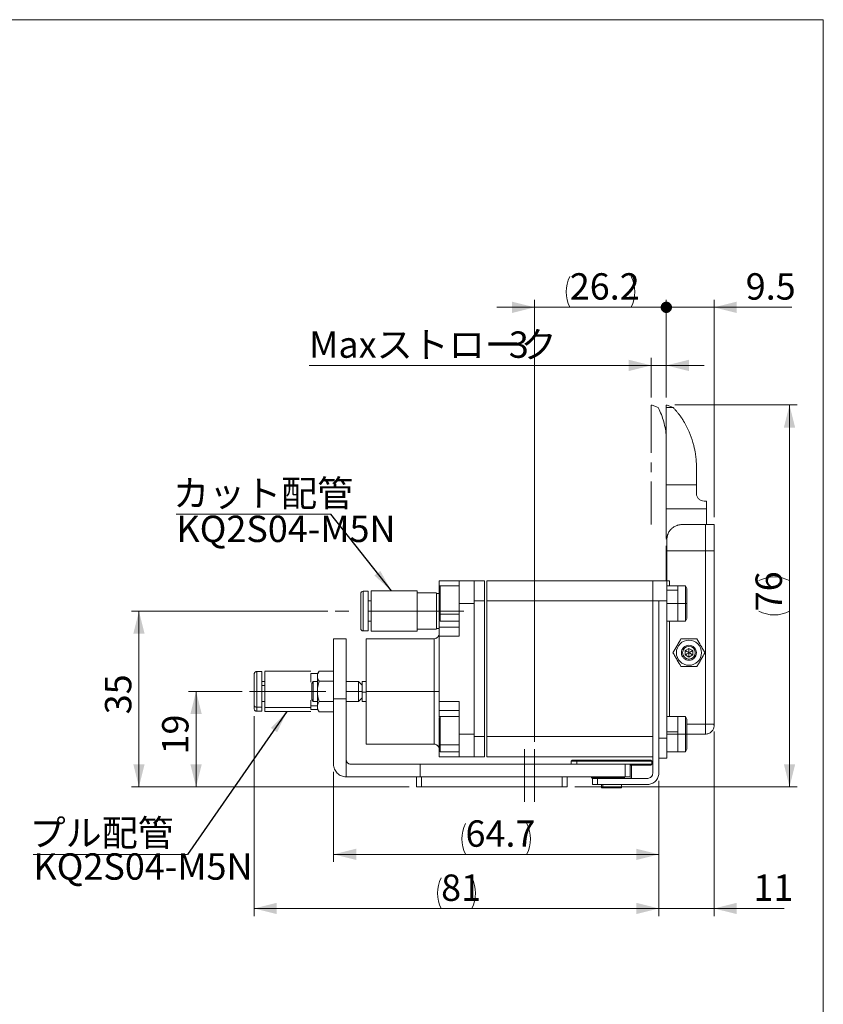
# Model space of a CAD drawing. Units: millimetres. Extents: x 20 to 197, y 10 to 285.
# Drawn here: x 90 to 197, y 154 to 285 of the extents above; entities that cross this region are included whole.
import ezdxf

# ---------------------------------------------------------------- set-up
doc = ezdxf.new("R2010")
doc.units = ezdxf.units.MM
doc.linetypes.add('CENTER', pattern=[10.16, 6.35, -1.27, 1.27, -1.27])
doc.linetypes.add('CENTERX2', pattern=[20.32, 12.7, -2.54, 2.54, -2.54])
doc.styles.add('SLDTEXTSTYLE0', font='TXT', dxfattribs={"width": 0.7, "bigfont": 'bigfont'})
doc.styles.get("Standard").update_dxf_attribs({"font": 'txt', "bigfont": 'bigfont'})
doc.dimstyles.new('SLDDIMSTYLE0', dxfattribs={"dimtxt": 3.5, "dimasz": 3, "dimexe": 0, "dimexo": 0.0625, "dimgap": 0.875, "dimtad": 3, "dimdec": 1, "dimlfac": 1.5, "dimrnd": 1e-09, "dimzin": 12, "dimdsep": 46, "dimtxsty": 'SLDTEXTSTYLE0', "dimsah": 1, "dimcen": 0.09, "dimadec": 0, "dimazin": 3, "dimtfac": 1, "dimtdec": 3, "dimtmove": 0, "dimatfit": 0, "dimfxl": 1, "dimfrac": 2, "dimtolj": 1, "dimtzin": 12, "dimarcsym": 0})
doc.dimstyles.new('SLDDIMSTYLE1', dxfattribs={"dimtxt": 3.5, "dimasz": 3, "dimexe": 0, "dimexo": 0.0625, "dimgap": 0.875, "dimtad": 3, "dimdec": 1, "dimlfac": 1.5, "dimrnd": 1e-09, "dimzin": 12, "dimdsep": 46, "dimtxsty": 'SLDTEXTSTYLE0', "dimsah": 1, "dimcen": 0.09, "dimadec": 0, "dimazin": 3, "dimtfac": 1, "dimtdec": 3, "dimtofl": 0, "dimtmove": 0, "dimatfit": 3, "dimfxl": 1, "dimfrac": 2, "dimtolj": 1, "dimtzin": 12, "dimarcsym": 0})
doc.dimstyles.new('SLDDIMSTYLE2', dxfattribs={"dimtxt": 3.5, "dimasz": 3, "dimexe": 0, "dimexo": 0.0625, "dimgap": 0.875, "dimtad": 3, "dimdec": 1, "dimlfac": 1.5, "dimrnd": 1e-09, "dimzin": 12, "dimdsep": 46, "dimtxsty": 'SLDTEXTSTYLE0', "dimblk2": 'DOT', "dimsah": 1, "dimcen": 0.09, "dimadec": 0, "dimazin": 3, "dimtfac": 1, "dimtdec": 3, "dimtmove": 0, "dimatfit": 0, "dimfxl": 1, "dimfrac": 2, "dimtolj": 1, "dimtzin": 12, "dimarcsym": 0})
doc.dimstyles.new('SLDDIMSTYLE3', dxfattribs={"dimtxt": 3.5, "dimasz": 1.5, "dimexe": 0, "dimexo": 0.0625, "dimgap": 0.875, "dimtad": 3, "dimdec": 1, "dimlfac": 1.5, "dimrnd": 1e-09, "dimzin": 12, "dimdsep": 46, "dimtxsty": 'SLDTEXTSTYLE0', "dimblk1": 'DOT', "dimsah": 1, "dimcen": 0.09, "dimadec": 0, "dimazin": 3, "dimtfac": 1, "dimtdec": 3, "dimtmove": 0, "dimatfit": 0, "dimldrblk": 'DOT', "dimfxl": 1, "dimfrac": 2, "dimtolj": 1, "dimtzin": 12, "dimarcsym": 0})
doc.dimstyles.new('SLDDIMSTYLE4', dxfattribs={"dimtxt": 3.5, "dimasz": 3, "dimexe": 0, "dimexo": 0.0625, "dimgap": 0.875, "dimtad": 3, "dimdec": 0, "dimlfac": 1.5, "dimrnd": 1e-09, "dimzin": 12, "dimdsep": 46, "dimtxsty": 'SLDTEXTSTYLE0', "dimsah": 1, "dimcen": 0.09, "dimadec": 0, "dimazin": 3, "dimtfac": 1, "dimtdec": 3, "dimtofl": 0, "dimtmove": 0, "dimatfit": 3, "dimfxl": 1, "dimfrac": 2, "dimtolj": 1, "dimtzin": 12, "dimarcsym": 0})
doc.dimstyles.new('SLDDIMSTYLE5', dxfattribs={"dimtxt": 0.18, "dimasz": 3, "dimexe": 0, "dimexo": 0.0625, "dimgap": 0, "dimtad": 0, "dimtih": 1, "dimtoh": 1, "dimdec": 0, "dimrnd": 1e-09, "dimzin": 0, "dimdsep": 46, "dimtxsty": 'Standard', "dimsah": 1, "dimcen": 0.09, "dimadec": 0, "dimazin": 0, "dimtfac": 3, "dimtdec": 0, "dimtofl": 0, "dimtmove": 0, "dimatfit": 3, "dimfxl": 1, "dimfrac": 2, "dimtolj": 1, "dimtzin": 0, "dimarcsym": 0})

# ---------------------------------------------------------------- blocks, each defined once
blk = doc.blocks.new('_D')
at = {"color": 7, "linetype": 'Continuous', "lineweight": 0}
for p, q in [((173.94, 239.13), (128.57, 239.13)), ((173.94, 234.88), (173.94, 240.13)), ((175.94, 239.13), (173.94, 239.13)), ((175.94, 234.88), (175.94, 240.13)), ((175.94, 239.13), (180.94, 239.13))]:
    blk.add_line(p, q, dxfattribs=at)
at = {"color": 7, "linetype": 'Continuous', "lineweight": 18}
for points in [[(173.94, 239.13), (170.94, 239.88), (170.94, 238.38)], [(175.94, 239.13), (178.94, 238.38), (178.94, 239.88)]]:
    blk.add_solid(points, dxfattribs=at)
at = {"color": 7, "linetype": 'Continuous', "lineweight": 18, "char_height": 3.5, "attachment_point": 1, "style": 'SLDTEXTSTYLE0'}
for s, insert in [('Maxストローク', (128.57, 243.64)), ('3', (155.05, 243.64))]:
    blk.add_mtext(s, dxfattribs=dict(at, insert=insert))
blk = doc.blocks.new('_D_1')
at = {"color": 7, "linetype": 'Continuous', "lineweight": 0}
for p, q in [((177.07, 233.88), (193.28, 233.88)), ((192.28, 183.21), (192.28, 233.88)), ((163.81, 183.21), (193.28, 183.21))]:
    blk.add_line(p, q, dxfattribs=at)
at = {"color": 7, "linetype": 'Continuous', "lineweight": 18}
for centre, start, end in [((190.25, 206.51), 63.4349, 116.5651), ((190.25, 210.58), 243.4349, 296.5651)]:
    blk.add_arc(centre, 4.55, start, end, dxfattribs=at)
for points in [[(192.28, 233.88), (191.53, 230.88), (193.03, 230.88)], [(192.28, 183.21), (193.03, 186.21), (191.53, 186.21)]]:
    blk.add_solid(points, dxfattribs=at)
at = {"color": 7, "linetype": 'Continuous', "lineweight": 18, "insert": (187.77, 206.51), "char_height": 3.5, "attachment_point": 1, "rotation": 90, "style": 'SLDTEXTSTYLE0'}
blk.add_mtext('76', dxfattribs=at)
blk = doc.blocks.new('_D_2')
at = {"color": 7, "linetype": 'Continuous', "lineweight": 0}
for p, q in [((119.67, 195.88), (112.57, 195.88)), ((113.57, 183.21), (113.57, 195.88)), ((141.81, 183.21), (112.57, 183.21))]:
    blk.add_line(p, q, dxfattribs=at)
at = {"color": 7, "linetype": 'Continuous', "lineweight": 18}
for points in [[(113.57, 195.88), (112.82, 192.88), (114.32, 192.88)], [(113.57, 183.21), (114.32, 186.21), (112.82, 186.21)]]:
    blk.add_solid(points, dxfattribs=at)
at = {"color": 7, "linetype": 'Continuous', "lineweight": 18, "insert": (109.06, 187.51), "char_height": 3.5, "attachment_point": 1, "rotation": 90, "style": 'SLDTEXTSTYLE0'}
blk.add_mtext('19', dxfattribs=at)
blk = doc.blocks.new('_D_3')
at = {"color": 7, "linetype": 'Continuous', "lineweight": 0}
for p, q in [((131.03, 206.54), (104.99, 206.54)), ((105.99, 183.21), (105.99, 206.54)), ((141.81, 183.21), (104.99, 183.21))]:
    blk.add_line(p, q, dxfattribs=at)
at = {"color": 7, "linetype": 'Continuous', "lineweight": 18}
for points in [[(105.99, 206.54), (105.24, 203.54), (106.74, 203.54)], [(105.99, 183.21), (106.74, 186.21), (105.24, 186.21)]]:
    blk.add_solid(points, dxfattribs=at)
at = {"color": 7, "linetype": 'Continuous', "lineweight": 18, "insert": (101.48, 192.84), "char_height": 3.5, "attachment_point": 1, "rotation": 90, "style": 'SLDTEXTSTYLE0'}
blk.add_mtext('35', dxfattribs=at)
blk = doc.blocks.new('_Dot')
at = {"color": 0, "linetype": 'ByBlock', "lineweight": -2}
blk.add_line((-0.5, 0), (-1, 0), dxfattribs=at)
at = {"color": 0, "linetype": 'ByBlock', "const_width": 0.5}
blk.add_lwpolyline([(-0.25, 0, 1), (0.25, 0, 1)], format="xyb", close=True, dxfattribs=at)
blk = doc.blocks.new('_D_4')
at = {"color": 7, "linetype": 'Continuous', "lineweight": 0}
for p, q in [((175.94, 234.88), (175.94, 247.84)), ((182.27, 219.01), (182.27, 247.84)), ((175.94, 246.84), (170.94, 246.84)), ((182.27, 246.84), (175.94, 246.84)), ((182.27, 246.84), (192.58, 246.84))]:
    blk.add_line(p, q, dxfattribs=at)
at = {"color": 7, "linetype": 'Continuous', "lineweight": 18}
blk.add_solid([(182.27, 246.84), (185.27, 246.09), (185.27, 247.59)], dxfattribs=at)
at = {"color": 7, "linetype": 'Continuous', "lineweight": 18, "xscale": 1.5, "yscale": 1.5, "rotation": 359.9999999992}
blk.add_blockref('_Dot', (175.94, 246.84, 0.23), dxfattribs=at)
at = {"color": 7, "linetype": 'Continuous', "lineweight": 18, "insert": (186.47, 251.36), "char_height": 3.5, "attachment_point": 1, "style": 'SLDTEXTSTYLE0'}
blk.add_mtext('9.5', dxfattribs=at)
blk = doc.blocks.new('_D_5')
at = {"color": 7, "linetype": 'Continuous', "lineweight": 0}
for p, q in [((158.47, 189.21), (158.47, 247.84)), ((175.94, 234.88), (175.94, 247.84)), ((158.47, 246.84), (153.47, 246.84)), ((175.94, 246.84), (158.47, 246.84)), ((175.94, 246.84), (180.94, 246.84))]:
    blk.add_line(p, q, dxfattribs=at)
at = {"color": 7, "linetype": 'Continuous', "lineweight": 18}
for start, end in [(153.4349, 206.5651), (333.4349, 26.5651)]:
    blk.add_arc((167.21, 248.88), 4.55, start, end, dxfattribs=at)
blk.add_solid([(158.47, 246.84), (155.47, 247.59), (155.47, 246.09)], dxfattribs=at)
at = {"color": 7, "linetype": 'Continuous', "lineweight": 18, "xscale": 1.5, "yscale": 1.5, "rotation": 180}
blk.add_blockref('_Dot', (175.94, 246.84, 0.23), dxfattribs=at)
at = {"color": 7, "linetype": 'Continuous', "lineweight": 18, "insert": (163.13, 251.36), "char_height": 3.5, "attachment_point": 1, "style": 'SLDTEXTSTYLE0'}
blk.add_mtext('26.2', dxfattribs=at)
blk = doc.blocks.new('_D_6')
at = {"color": 7, "linetype": 'Continuous', "lineweight": 0}
for p, q in [((182.27, 190.54), (182.27, 166.08)), ((174.94, 184.01), (174.94, 166.08)), ((174.94, 167.08), (169.94, 167.08)), ((174.94, 167.08), (182.27, 167.08)), ((182.27, 167.08), (191.56, 167.08))]:
    blk.add_line(p, q, dxfattribs=at)
at = {"color": 7, "linetype": 'Continuous', "lineweight": 18}
for points in [[(174.94, 167.08), (171.94, 167.83), (171.94, 166.33)], [(182.27, 167.08), (185.27, 166.33), (185.27, 167.83)]]:
    blk.add_solid(points, dxfattribs=at)
at = {"color": 7, "linetype": 'Continuous', "lineweight": 18, "insert": (187.49, 171.59), "char_height": 3.5, "attachment_point": 1, "style": 'SLDTEXTSTYLE0'}
blk.add_mtext('11', dxfattribs=at)
blk = doc.blocks.new('_D_7')
at = {"color": 7, "linetype": 'Continuous', "lineweight": 0}
for p, q in [((121.27, 192.58), (121.27, 166.08)), ((174.94, 184.01), (174.94, 166.08)), ((174.94, 167.08), (121.27, 167.08))]:
    blk.add_line(p, q, dxfattribs=at)
at = {"color": 7, "linetype": 'Continuous', "lineweight": 18}
for centre, start, end in [((150.14, 169.11), 153.4349, 206.5651), ((146.07, 169.11), 333.4349, 26.5651)]:
    blk.add_arc(centre, 4.55, start, end, dxfattribs=at)
for points in [[(121.27, 167.08), (124.27, 166.33), (124.27, 167.83)], [(174.94, 167.08), (171.94, 167.83), (171.94, 166.33)]]:
    blk.add_solid(points, dxfattribs=at)
at = {"color": 7, "linetype": 'Continuous', "lineweight": 18, "insert": (146.07, 171.59), "char_height": 3.5, "attachment_point": 1, "style": 'SLDTEXTSTYLE0'}
blk.add_mtext('81', dxfattribs=at)
blk = doc.blocks.new('_D_8')
at = {"color": 7, "linetype": 'Continuous', "lineweight": 0}
for p, q in [((131.81, 185.21), (131.81, 173.26)), ((174.94, 184.01), (174.94, 173.26)), ((131.81, 174.26), (174.94, 174.26))]:
    blk.add_line(p, q, dxfattribs=at)
at = {"color": 7, "linetype": 'Continuous', "lineweight": 18}
for start, end in [(153.4349, 206.5651), (333.4349, 26.5651)]:
    blk.add_arc((153.37, 176.3), 4.55, start, end, dxfattribs=at)
for points in [[(131.81, 174.26), (134.81, 173.51), (134.81, 175.01)], [(174.94, 174.26), (171.94, 175.01), (171.94, 173.51)]]:
    blk.add_solid(points, dxfattribs=at)
at = {"color": 7, "linetype": 'Continuous', "lineweight": 18, "insert": (149.3, 178.77), "char_height": 3.5, "attachment_point": 1, "style": 'SLDTEXTSTYLE0'}
blk.add_mtext('64.7', dxfattribs=at)
blk = doc.blocks.new('SW_NOTE_0')
at = {"color": 0, "linetype": 'Continuous', "lineweight": 0}
blk.add_line((-20.49, 0), (0, 0), dxfattribs=at)
at = {"color": 0, "linetype": 'Continuous', "lineweight": 0, "insert": (-20.93, 4.61), "char_height": 3.5, "attachment_point": 1, "style": 'SLDTEXTSTYLE0'}
blk.add_mtext('プル配管\u3000', dxfattribs=at)
blk = doc.blocks.new('SW_NOTE_0_1')
at = {"color": 0, "linetype": 'Continuous', "lineweight": 0}
blk.add_line((-20.49, 0), (0, 0), dxfattribs=at)
at = {"color": 0, "linetype": 'Continuous', "lineweight": 0, "insert": (-20.91, 4.54), "char_height": 3.5, "attachment_point": 1, "style": 'SLDTEXTSTYLE0'}
blk.add_mtext('カット配管', dxfattribs=at)

msp = doc.modelspace()

# ---------------------------------------------------------------- linework, layer by layer
at = {"color": 7, "linetype": 'Continuous', "lineweight": 18}
for p, q in [((20.26, 285), (196.76, 285)), ((196.76, 285), (196.76, 10)), ((175.939, 233.529), (175.939, 233.876)), ((176.072, 233.876), (175.939, 233.876)), ((175.939, 233.876), (176.072, 233.876)), ((176.866, 233.529), (176.072, 233.876)), ((176.072, 233.876), (176.866, 233.529)), ((175.939, 233.529), (176.866, 233.529)), ((175.939, 223.305), (179.939, 223.305)), ((180.939, 221.13), (181.272, 221.13)), ((181.272, 220.107), (175.939, 220.107)), ((175.939, 220.107), (175.939, 216.247)), ((181.272, 218.009), (181.272, 220.107)), ((178.005, 218.009), (181.139, 218.009)), ((181.139, 218.009), (181.139, 214.513)), ((176.03, 216.247), (175.939, 216.247)), ((175.939, 216.093), (175.939, 216.149)), ((175.939, 215.198), (175.939, 214.774)), ((175.939, 214.774), (176.005, 214.774)), ((181.139, 214.513), (176.005, 214.513)), ((176.005, 214.513), (176.005, 210.543)), ((181.139, 214.513), (182.272, 214.513)), ((181.139, 191.543), (181.139, 214.513)), ((182.272, 214.513), (182.272, 191.543)), ((175.939, 210.543), (175.939, 213.749)), ((176.005, 213.749), (175.939, 213.749)), ((145.805, 209.215), (145.805, 210.543)), ((148.472, 210.543), (145.805, 210.543)), ((150.472, 210.543), (148.472, 210.543)), ((148.472, 207.543), (148.472, 210.543)), ((150.472, 207.876), (150.472, 210.543)), ((151.805, 210.543), (150.472, 210.543)), ((151.805, 207.876), (151.805, 210.543)), ((152.139, 207.876), (152.139, 210.543)), ((152.139, 210.543), (174.139, 210.543)), ((174.139, 210.543), (174.939, 210.543)), ((174.939, 210.543), (176.005, 210.543)), ((176.005, 210.543), (176.005, 207.876)), ((176.005, 210.543), (176.339, 210.543)), ((135.739, 203.909), (135.739, 209.176)), ((135.739, 209.176), (136.405, 209.176)), ((136.805, 203.876), (136.805, 209.209)), ((142.905, 209.209), (136.805, 209.209)), ((142.905, 203.876), (142.905, 209.209)), ((145.939, 209.876), (145.908, 209.828)), ((148.472, 209.876), (145.939, 209.876)), ((178.472, 209.876), (176.005, 209.876)), ((177.472, 209.876), (176.005, 209.876)), ((178.672, 209.543), (178.472, 209.876)), ((178.472, 209.876), (178.472, 207.543)), ((178.672, 209.543), (178.672, 207.543)), ((136.805, 207.876), (136.405, 207.876)), ((142.905, 208.943), (145.472, 208.943)), ((145.472, 208.876), (145.805, 208.876)), ((150.472, 207.543), (150.472, 207.876)), ((151.805, 207.876), (150.472, 207.876)), ((151.805, 189.876), (151.805, 207.876)), ((152.139, 189.876), (152.139, 207.876)), ((174.139, 207.876), (152.139, 207.876)), ((174.139, 207.876), (174.939, 207.876)), ((174.139, 189.876), (174.139, 207.876)), ((174.939, 185.009), (174.939, 207.876)), ((176.005, 207.876), (174.939, 207.876)), ((174.939, 207.876), (174.939, 189.676)), ((176.005, 207.876), (176.005, 189.676)), ((148.472, 207.543), (150.472, 207.543)), ((148.472, 203.218), (148.472, 207.543)), ((150.472, 207.543), (150.472, 190.209)), ((178.472, 207.543), (176.005, 207.543)), ((178.672, 207.543), (178.472, 207.543)), ((178.472, 207.543), (178.472, 205.209)), ((178.672, 207.543), (178.672, 205.543)), ((136.405, 205.209), (136.805, 205.209)), ((145.805, 204.389), (145.805, 205.238)), ((145.923, 205.226), (145.939, 205.209)), ((145.939, 206.138), (148.472, 206.138)), ((145.939, 205.209), (148.472, 205.209)), ((176.005, 205.209), (178.472, 205.209)), ((176.005, 205.209), (177.472, 205.209)), ((178.472, 205.209), (178.672, 205.543)), ((136.405, 203.909), (135.739, 203.909)), ((136.805, 203.876), (142.905, 203.876)), ((145.472, 204.143), (142.905, 204.143)), ((145.805, 204.209), (145.472, 204.209)), ((148.472, 204.389), (145.805, 204.389)), ((145.805, 203.218), (145.805, 204.389)), ((131.805, 202.876), (133.472, 202.876)), ((145.139, 202.876), (136.139, 202.876)), ((136.139, 195.876), (136.139, 202.876)), ((145.805, 194.534), (145.805, 203.218)), ((148.472, 203.218), (145.805, 203.218)), ((178.939, 201.586), (178.439, 201.297)), ((178.439, 201.297), (178.439, 200.722)), ((179.439, 201.297), (178.939, 201.586)), ((179.439, 200.722), (179.439, 201.297)), ((178.439, 200.722), (178.939, 200.433)), ((178.939, 200.433), (179.439, 200.722)), ((129.88, 198.57), (129.672, 198.209)), ((129.88, 198.57), (131.805, 198.57)), ((122.272, 198.509), (121.605, 198.509)), ((122.272, 198.509), (122.272, 193.775)), ((128.772, 198.543), (122.672, 198.543)), ((129.71, 198.276), (128.772, 198.276)), ((129.672, 198.209), (129.672, 197.897)), ((129.672, 197.897), (129.672, 195.876)), ((122.672, 197.209), (122.272, 197.209)), ((129.089, 197.209), (128.939, 196.949)), ((128.939, 195.876), (128.939, 196.949)), ((129.672, 197.209), (129.089, 197.209)), ((129.089, 197.209), (129.089, 195.876)), ((129.88, 197.223), (131.805, 197.223)), ((135.105, 197.209), (133.472, 197.209)), ((135.605, 196.709), (135.105, 197.209)), ((135.105, 197.209), (135.105, 195.876)), ((136.139, 197.209), (135.605, 197.209)), ((135.605, 195.769), (135.605, 197.209)), ((128.939, 195.876), (129.089, 195.876)), ((128.939, 194.803), (128.939, 195.876)), ((128.939, 194.803), (129.089, 194.543)), ((129.089, 195.876), (129.089, 194.543)), ((129.672, 195.876), (129.672, 193.855)), ((131.805, 194.876), (133.472, 194.876)), ((131.805, 186.209), (131.805, 194.876)), ((133.472, 186.876), (133.472, 194.876)), ((135.105, 195.876), (135.105, 194.543)), ((135.105, 195.876), (135.605, 195.876)), ((135.105, 194.543), (135.605, 195.043)), ((136.139, 195.769), (135.605, 195.769)), ((135.605, 194.543), (135.605, 195.769)), ((136.139, 195.876), (145.139, 195.876)), ((136.139, 195.769), (136.139, 195.876)), ((136.139, 188.876), (136.139, 195.769)), ((121.605, 193.775), (122.272, 193.775)), ((122.272, 194.543), (122.672, 194.543)), ((122.272, 193.775), (122.272, 193.243)), ((128.772, 193.749), (122.672, 193.749)), ((128.772, 193.476), (129.71, 193.476)), ((129.089, 194.543), (129.672, 194.543)), ((129.672, 193.855), (129.672, 193.543)), ((129.672, 193.543), (129.88, 193.182)), ((129.88, 194.529), (131.805, 194.529)), ((133.472, 194.543), (135.105, 194.543)), ((135.605, 194.543), (136.139, 194.543)), ((148.472, 194.534), (145.805, 194.534)), ((145.805, 193.363), (145.805, 194.534)), ((145.805, 193.363), (148.472, 193.363)), ((145.805, 192.521), (145.805, 193.363)), ((148.472, 190.209), (148.472, 194.534)), ((121.605, 193.243), (122.272, 193.243)), ((122.672, 193.209), (128.772, 193.209)), ((131.805, 193.182), (129.88, 193.182)), ((145.939, 192.543), (145.908, 192.495)), ((148.472, 192.543), (145.939, 192.543)), ((178.472, 192.543), (176.005, 192.543)), ((177.472, 192.543), (176.005, 192.543)), ((178.672, 192.209), (178.472, 192.543)), ((178.472, 192.543), (178.472, 190.209)), ((178.672, 192.209), (178.672, 190.209)), ((182.272, 191.543), (181.139, 191.543)), ((181.139, 191.543), (181.139, 190.209)), ((182.272, 191.365), (182.272, 191.354)), ((150.472, 190.209), (148.472, 190.209)), ((148.472, 187.209), (148.472, 190.209)), ((150.472, 189.876), (150.472, 190.209)), ((150.472, 189.876), (151.805, 189.876)), ((150.472, 187.209), (150.472, 189.876)), ((151.805, 187.209), (151.805, 189.876)), ((174.139, 189.876), (152.139, 189.876)), ((152.139, 187.209), (152.139, 189.876)), ((174.139, 185.009), (174.139, 189.876)), ((174.939, 189.676), (176.005, 189.676)), ((178.472, 190.209), (176.005, 190.209)), ((176.005, 189.676), (176.005, 187.009)), ((178.672, 190.209), (178.472, 190.209)), ((178.472, 190.209), (178.472, 187.876)), ((178.672, 190.209), (178.672, 188.209)), ((181.139, 190.209), (178.672, 190.209)), ((136.139, 188.876), (145.139, 188.876)), ((145.805, 187.209), (145.805, 188.537)), ((148.472, 188.805), (145.939, 188.805)), ((178.472, 187.876), (178.672, 188.209)), ((133.472, 184.543), (133.472, 186.876)), ((148.472, 187.209), (145.805, 187.209)), ((145.923, 187.893), (145.939, 187.876)), ((145.939, 187.876), (148.472, 187.876)), ((150.472, 187.209), (148.472, 187.209)), ((151.805, 187.209), (150.472, 187.209)), ((152.139, 187.209), (174.139, 187.209)), ((176.005, 187.009), (174.939, 187.009)), ((176.005, 187.876), (178.472, 187.876)), ((176.005, 187.876), (177.472, 187.876)), ((143.272, 186.209), (134.139, 186.209)), ((170.472, 186.209), (143.272, 186.209)), ((143.272, 186.209), (143.272, 184.543)), ((163.472, 186.743), (163.339, 186.609)), ((163.339, 186.609), (163.339, 186.209)), ((163.339, 186.609), (164.074, 186.609)), ((163.472, 186.743), (164.189, 186.743)), ((164.074, 186.609), (164.189, 186.743)), ((164.074, 186.209), (164.074, 186.609)), ((164.074, 186.609), (174.005, 186.609)), ((164.189, 186.743), (173.872, 186.743)), ((171.139, 186.209), (170.472, 186.209)), ((170.472, 186.209), (170.472, 184.543)), ((171.139, 186.209), (174.005, 186.209)), ((171.139, 186.209), (171.139, 184.543)), ((173.872, 186.076), (171.139, 186.076)), ((171.339, 184.476), (171.339, 186.076)), ((174.005, 186.609), (173.872, 186.743)), ((173.872, 186.076), (174.005, 186.209)), ((174.005, 186.209), (174.005, 186.609)), ((143.272, 184.543), (133.472, 184.543)), ((142.805, 184.543), (142.805, 183.209)), ((170.472, 184.543), (143.272, 184.543)), ((143.472, 183.209), (143.472, 184.543)), ((162.139, 184.543), (162.139, 183.209)), ((162.805, 183.209), (162.805, 184.543)), ((166.005, 184.543), (166.005, 184.476)), ((166.005, 184.476), (166.139, 184.343)), ((166.373, 184.476), (166.005, 184.476)), ((166.139, 183.543), (166.139, 184.343)), ((166.373, 184.476), (170.429, 184.476)), ((166.373, 184.476), (166.488, 184.343)), ((166.805, 183.543), (166.805, 184.343)), ((166.805, 184.343), (173.472, 184.343)), ((170.472, 184.543), (171.139, 184.543)), ((171.205, 184.343), (171.339, 184.476)), ((171.237, 184.476), (171.339, 184.476)), ((143.472, 183.209), (142.805, 183.209)), ((162.139, 183.209), (143.472, 183.209)), ((162.805, 183.209), (162.139, 183.209)), ((173.472, 183.543), (166.805, 183.543)), ((167.339, 183.543), (167.339, 183.076)), ((170.005, 183.076), (170.005, 183.543))]:
    msp.add_line(p, q, dxfattribs=at)
at = {"color": 7, "linetype": 'CENTER', "lineweight": 18}
for p, q in [((173.939, 233.876), (173.939, 218.009)), ((173.939, 233.876), (174.072, 233.876)), ((174.072, 233.876), (174.866, 233.529))]:
    msp.add_line(p, q, dxfattribs=at)
at = {"color": 8, "linetype": 'Continuous', "lineweight": 18}
for p, q in [((176.339, 209.876), (176.339, 210.543)), ((145.939, 206.138), (145.939, 209.876)), ((177.472, 209.299), (176.005, 209.299)), ((177.472, 209.876), (177.472, 209.299)), ((177.472, 209.299), (177.472, 205.209)), ((136.405, 206.543), (136.805, 206.543)), ((145.939, 205.209), (145.939, 206.138)), ((176.339, 192.543), (176.339, 205.209)), ((145.139, 195.876), (145.139, 202.876)), ((121.605, 193.775), (121.605, 198.509)), ((122.672, 196.68), (122.272, 196.68)), ((129.672, 195.876), (129.089, 195.876)), ((135.105, 195.876), (133.472, 195.876)), ((145.139, 195.876), (145.139, 188.876)), ((121.605, 193.243), (121.605, 193.775)), ((129.672, 193.961), (128.772, 193.961)), ((145.939, 188.805), (145.939, 192.543)), ((177.472, 192.543), (177.472, 190.537)), ((178.672, 191.543), (181.139, 191.543)), ((177.472, 190.537), (176.005, 190.537)), ((177.472, 190.537), (177.472, 187.876)), ((145.939, 187.876), (145.939, 188.805)), ((166.373, 184.476), (166.373, 184.543)), ((167.523, 183.076), (167.523, 183.543))]:
    msp.add_line(p, q, dxfattribs=at)
at = {"color": 7, "linetype": 'CENTERX2', "lineweight": 18}
for p, q in [((149.067, 206.543), (132.034, 206.543)), ((130.772, 195.876), (120.672, 195.876)), ((157.139, 188.209), (157.139, 181.209)), ((158.472, 188.209), (158.472, 181.209))]:
    msp.add_line(p, q, dxfattribs=at)
at = {"color": 7, "linetype": 'Continuous', "lineweight": 18}
for radius in [1.667, 1, 0.833]:
    msp.add_circle((178.939, 201.009), radius, dxfattribs=at)
at = {"color": 7, "linetype": 'CENTER', "lineweight": 18}
msp.add_arc((165.819, 228.936), 10.146, 4.12156, 26.91772, dxfattribs=at)
at = {"color": 7, "linetype": 'Continuous', "lineweight": 18}
for centre, radius, start, end in [((135.739, 208.843), 0.333, 90, 180), ((135.739, 204.243), 0.333, 180, 270), ((121.575, 194.079), 0.305, 187.14205, 275.69252)]:
    msp.add_arc(centre, radius, start, end, dxfattribs=at)
for points, knots in [([(175.939, 223.305), (175.939, 223.417), (175.939, 223.641), (175.939, 223.976), (175.939, 224.311), (175.939, 224.646), (175.939, 224.98), (175.939, 225.314), (175.939, 225.647), (175.939, 226.313), (175.939, 227.305), (175.939, 228.611), (175.939, 229.892), (175.939, 230.936), (175.939, 231.753), (175.939, 232.356), (175.939, 232.949), (175.939, 233.336), (175.939, 233.529)], [0, 0, 0, 0, 0.0312801, 0.0625348, 0.093773, 0.1250035, 0.1562351, 0.1874765, 0.2187366, 0.2500241, 0.3749971, 0.5000043, 0.6249773, 0.7499846, 0.8125172, 0.8749837, 0.9374545, 1, 1, 1, 1]), ([(176.866, 233.529), (176.946, 233.438), (177.107, 233.256), (177.342, 232.977), (177.574, 232.697), (177.725, 232.507), (177.801, 232.413)], [0, 0, 0, 0, 0.2527088, 0.5035686, 0.7526437, 1, 1, 1, 1]), ([(177.8, 232.413), (177.725, 232.508), (177.574, 232.698), (177.342, 232.977), (177.107, 233.256), (176.946, 233.438), (176.866, 233.529)], [0, 0, 0, 0, 0.24735705, 0.49643246, 0.74729199, 1, 1, 1, 1]), ([(177.801, 232.413), (177.851, 232.339), (177.952, 232.192), (178.094, 231.97), (178.464, 231.369), (178.975, 230.372), (179.385, 229.23), (179.599, 228.425), (179.704, 227.951), (179.79, 227.476), (179.857, 227), (179.904, 226.525), (179.933, 226.05), (179.937, 225.734), (179.939, 225.576)], [0, 0, 0, 0, 0.03859574, 0.07620115, 0.11281759, 0.33941867, 0.54769512, 0.61431216, 0.68020783, 0.74541354, 0.80996171, 0.87388575, 0.93722005, 1, 1, 1, 1]), ([(179.939, 225.576), (179.939, 225.45), (179.939, 225.199), (179.939, 224.821), (179.939, 224.442), (179.939, 224.064), (179.939, 223.685), (179.939, 223.432), (179.939, 223.305)], [0, 0, 0, 0, 0.1667667, 0.3334134, 0.5, 0.6665866, 0.8332333, 1, 1, 1, 1]), ([(175.939, 220.107), (175.939, 220.225), (175.939, 220.46), (175.939, 220.814), (175.939, 221.169), (175.939, 221.523), (175.939, 221.879), (175.939, 222.235), (175.939, 222.591), (175.939, 222.948), (175.939, 223.186), (175.939, 223.305)], [0, 0, 0, 0, 0.1112764, 0.2224289, 0.3334928, 0.4445035, 0.5554965, 0.6665072, 0.7775711, 0.8887236, 1, 1, 1, 1]), ([(179.939, 223.305), (179.939, 223.207), (179.939, 223.011), (179.939, 222.717), (179.939, 222.423), (179.939, 222.228), (179.939, 222.13)], [0, 0, 0, 0, 0.250027, 0.5, 0.749973, 1, 1, 1, 1]), ([(179.939, 222.13), (179.939, 221.999), (179.965, 221.868), (180.065, 221.626), (180.139, 221.515), (180.324, 221.33), (180.435, 221.256), (180.677, 221.156), (180.808, 221.13), (180.939, 221.13)], [0, 0, 0, 0, 0.25, 0.25, 0.5, 0.5, 0.75, 0.75, 1, 1, 1, 1]), ([(176.005, 216.009), (176.006, 216.043), (176.007, 216.112), (176.015, 216.216), (176.029, 216.32), (176.048, 216.425), (176.073, 216.531), (176.105, 216.636), (176.143, 216.741), (176.2, 216.876), (176.288, 217.043), (176.415, 217.229), (176.561, 217.399), (176.731, 217.557), (176.925, 217.699), (177.141, 217.818), (177.341, 217.899), (177.521, 217.952), (177.684, 217.985), (177.845, 218.006), (177.952, 218.008), (178.005, 218.009)], [0, 0, 0, 0, 0.0314711, 0.0636956, 0.0966894, 0.1304672, 0.1650428, 0.2004291, 0.236638, 0.2736807, 0.3439041, 0.4237387, 0.4985936, 0.5684208, 0.6562784, 0.7353691, 0.8059732, 0.8572411, 0.9064569, 0.9539289, 1, 1, 1, 1]), ([(181.139, 218.009), (181.163, 218.009), (181.212, 218.009), (181.284, 218.009), (181.355, 218.009), (181.425, 218.009), (181.494, 218.009), (181.591, 218.009), (181.711, 218.009), (181.841, 218.009), (181.989, 218.009), (182.128, 218.009), (182.229, 218.009), (182.27, 218.009), (182.271, 218.009), (182.272, 218.009)], [0, 0, 0, 0, 0.0235655, 0.0469849, 0.0704748, 0.0942497, 0.1185168, 0.1434709, 0.2016982, 0.2628879, 0.3287264, 0.4588939, 0.609898, 0.7950053, 1, 1, 1, 1]), ([(182.272, 214.513), (182.272, 214.567), (182.272, 214.685), (182.272, 214.877), (182.272, 215.072), (182.272, 215.249), (182.272, 215.392), (182.272, 215.509), (182.272, 215.634), (182.272, 215.769), (182.272, 215.943), (182.272, 216.101), (182.272, 216.272), (182.272, 216.44), (182.272, 216.601), (182.272, 216.725), (182.272, 216.803), (182.272, 216.869), (182.272, 216.921), (182.272, 216.979), (182.272, 217.063), (182.272, 217.138), (182.272, 217.198), (182.272, 217.246), (182.272, 217.294), (182.272, 217.341), (182.272, 217.393), (182.272, 217.464), (182.272, 217.54), (182.272, 217.61), (182.272, 217.682), (182.272, 217.756), (182.272, 217.812), (182.272, 217.85), (182.272, 217.874), (182.272, 217.906), (182.272, 217.945), (182.272, 217.983), (182.272, 218.002), (182.272, 218.009)], [0, 0, 0, 0, 0.0321129, 0.0701991, 0.1145243, 0.1494697, 0.1771219, 0.2015306, 0.221905, 0.2555634, 0.2878211, 0.333142, 0.359211, 0.4038884, 0.4504236, 0.4751585, 0.497324, 0.5112042, 0.5270045, 0.5384691, 0.5596993, 0.5967764, 0.6048939, 0.6149024, 0.6407163, 0.6501133, 0.6604111, 0.692939, 0.7248183, 0.7439461, 0.7779619, 0.8187499, 0.846966, 0.8649851, 0.8849954, 0.8943572, 0.9309323, 0.9704461, 1, 1, 1, 1]), ([(176.005, 214.513), (176.005, 214.564), (176.005, 214.665), (176.005, 214.817), (176.005, 214.969), (176.005, 215.121), (176.005, 215.305), (176.005, 215.521), (176.005, 215.768), (176.005, 215.929), (176.005, 216.009)], [0, 0, 0, 0, 0.1000719, 0.2000032, 0.2999003, 0.3998701, 0.5000192, 0.6667084, 0.8332037, 1, 1, 1, 1]), ([(175.939, 213.749), (175.939, 213.805), (175.939, 213.918), (175.939, 214.088), (175.939, 214.259), (175.939, 214.43), (175.939, 214.602), (175.939, 214.717), (175.939, 214.774)], [0, 0, 0, 0, 0.16695743, 0.33356606, 0.5, 0.66643394, 0.83304257, 1, 1, 1, 1]), ([(174.139, 207.876), (174.139, 207.921), (174.139, 208.011), (174.139, 208.145), (174.139, 208.332), (174.139, 208.573), (174.139, 208.849), (174.139, 209.105), (174.139, 209.418), (174.139, 209.775), (174.139, 210.065), (174.139, 210.248), (174.139, 210.357), (174.139, 210.441), (174.139, 210.499), (174.139, 210.536), (174.139, 210.54), (174.139, 210.543)], [0, 0, 0, 0, 0.03225202, 0.06429696, 0.09621517, 0.16780349, 0.24008096, 0.30433474, 0.36875919, 0.4999997, 0.63124021, 0.69549355, 0.75991844, 0.82011597, 0.8798933, 0.93963866, 1, 1, 1, 1]), ([(136.405, 209.176), (136.405, 209.175), (136.405, 209.174), (136.405, 209.164), (136.405, 209.149), (136.405, 209.119), (136.405, 209.067), (136.405, 208.979), (136.405, 208.869), (136.405, 208.692), (136.405, 208.417), (136.405, 208.015), (136.405, 207.557), (136.405, 207.06), (136.405, 206.543), (136.405, 206.026), (136.405, 205.528), (136.405, 205.07), (136.405, 204.669), (136.405, 204.394), (136.405, 204.217), (136.405, 204.106), (136.405, 204.019), (136.405, 203.956), (136.405, 203.917), (136.405, 203.912), (136.405, 203.909)], [0, 0, 0, 0, 0.0156518, 0.0312713, 0.0468964, 0.0625649, 0.0938157, 0.125111, 0.1563618, 0.1876571, 0.2501276, 0.312598, 0.3750684, 0.4375389, 0.5000093, 0.5624797, 0.6249502, 0.6874206, 0.749891, 0.8123615, 0.8436123, 0.8749076, 0.9061584, 0.9374538, 0.9687158, 1, 1, 1, 1]), ([(145.805, 206.218), (145.805, 206.395), (145.805, 206.795), (145.805, 207.43), (145.805, 208.011), (145.805, 208.487), (145.805, 208.937), (145.805, 209.318), (145.805, 209.589), (145.805, 209.736), (145.805, 209.751), (145.805, 209.69), (145.805, 209.547), (145.805, 209.482)], [0, 0, 0, 0, 0.1059743, 0.2400223, 0.3184679, 0.4035542, 0.4937246, 0.5866702, 0.6796158, 0.7697862, 0.8548725, 0.9333182, 1, 1, 1, 1]), ([(145.878, 209.78), (145.863, 209.734), (145.848, 209.683), (145.825, 209.592), (145.821, 209.574), (145.818, 209.566), (145.816, 209.562), (145.816, 209.56), (145.816, 209.56)], [0, 0, 0, 0, 0.8326383, 0.9347392, 0.9682516, 0.9903742, 0.9979231, 1, 1, 1, 1]), ([(135.405, 208.843), (135.405, 208.843), (135.405, 208.783), (135.405, 208.552), (135.405, 208.382), (135.405, 207.956), (135.405, 207.701), (135.405, 207.145), (135.405, 206.844), (135.405, 206.242), (135.405, 205.941), (135.405, 205.384), (135.405, 205.129), (135.405, 204.703), (135.405, 204.533), (135.405, 204.303), (135.405, 204.243), (135.405, 204.243)], [0, 0, 0, 0, 0.125, 0.125, 0.25, 0.25, 0.375, 0.375, 0.5, 0.5, 0.625, 0.625, 0.75, 0.75, 0.875, 0.875, 1, 1, 1, 1]), ([(145.472, 208.876), (145.472, 208.876), (145.472, 208.815), (145.472, 208.581), (145.472, 208.409), (145.472, 207.977), (145.472, 207.718), (145.472, 207.153), (145.472, 206.848), (145.472, 206.237), (145.472, 205.932), (145.472, 205.368), (145.472, 205.109), (145.472, 204.677), (145.472, 204.504), (145.472, 204.27), (145.472, 204.209), (145.472, 204.209)], [0, 0, 0, 0, 0.125, 0.125, 0.25, 0.25, 0.375, 0.375, 0.5, 0.5, 0.625, 0.625, 0.75, 0.75, 0.875, 0.875, 1, 1, 1, 1]), ([(145.805, 205.352), (145.805, 205.35), (145.805, 205.34), (145.805, 205.444), (145.805, 205.708), (145.805, 206.062), (145.805, 206.218)], [0, 0, 0, 0, 0.04269676, 0.27850163, 0.68144517, 1, 1, 1, 1]), ([(145.805, 206.218), (145.805, 206.199), (145.818, 206.177), (145.87, 206.146), (145.907, 206.138), (145.939, 206.138)], [0, 0, 0, 0, 0.5, 0.5, 1, 1, 1, 1]), ([(145.806, 205.352), (145.806, 205.342), (145.806, 205.315), (145.807, 205.348), (145.814, 205.363), (145.82, 205.361), (145.822, 205.357), (145.824, 205.356), (145.825, 205.354), (145.826, 205.352), (145.828, 205.35), (145.83, 205.346), (145.834, 205.338), (145.843, 205.32), (145.854, 205.296), (145.86, 205.291), (145.862, 205.29)], [0, 0, 0, 0, 0.2386547, 0.6732818, 0.7743022, 0.7995907, 0.8037734, 0.807302, 0.8103802, 0.8132895, 0.8163412, 0.8197931, 0.8284794, 0.8545211, 0.9414058, 1, 1, 1, 1]), ([(131.805, 194.876), (131.805, 195.923), (131.805, 196.97), (131.805, 198.905), (131.805, 199.792), (131.805, 201.273), (131.805, 201.866), (131.805, 202.668), (131.805, 202.876), (131.805, 202.876)], [0, 0, 0, 0, 0.25, 0.25, 0.5, 0.5, 0.75, 0.75, 1, 1, 1, 1]), ([(133.472, 194.876), (133.472, 194.951), (133.472, 195.101), (133.472, 195.325), (133.472, 195.549), (133.472, 195.772), (133.472, 195.994), (133.472, 196.216), (133.472, 196.621), (133.472, 197.202), (133.472, 197.942), (133.472, 198.653), (133.472, 199.552), (133.472, 200.569), (133.472, 201.404), (133.472, 201.943), (133.472, 202.279), (133.472, 202.544), (133.472, 202.703), (133.472, 202.793), (133.472, 202.841), (133.472, 202.87), (133.472, 202.874), (133.472, 202.876)], [0, 0, 0, 0, 0.0178993, 0.0357645, 0.0536098, 0.0714493, 0.0892969, 0.107167, 0.1250734, 0.1875724, 0.2501008, 0.3125998, 0.3751281, 0.5000041, 0.6248802, 0.6873792, 0.7499075, 0.8124065, 0.8749349, 0.9062335, 0.9374601, 0.9686904, 1, 1, 1, 1]), ([(145.805, 203.543), (145.796, 203.459), (145.783, 203.33), (145.7, 203.175), (145.613, 203.068), (145.507, 202.982), (145.351, 202.899), (145.222, 202.885), (145.139, 202.876)], [0, 0, 0, 0, 0.23945684, 0.36836066, 0.5, 0.63163934, 0.76054316, 1, 1, 1, 1]), ([(177.88, 202.843), (177.788, 202.684), (177.603, 202.362), (177.242, 201.738), (176.985, 201.292), (176.822, 201.009)], [0, 0, 0, 0, 0.26484691, 0.53543593, 1, 1, 1, 1]), ([(179.997, 202.843), (179.909, 202.843), (179.649, 202.843), (179.2, 202.843), (178.571, 202.843), (178.136, 202.843), (177.88, 202.843)], [0, 0, 0, 0, 0.127216, 0.3771453, 0.6331717, 1, 1, 1, 1]), ([(181.056, 201.009), (180.964, 201.168), (180.778, 201.49), (180.418, 202.114), (180.16, 202.56), (179.997, 202.843)], [0, 0, 0, 0, 0.2648469, 0.5354359, 1, 1, 1, 1]), ([(178.439, 201.297), (178.444, 201.294), (178.454, 201.288), (178.51, 201.256), (178.605, 201.201), (178.755, 201.115), (178.875, 201.046), (178.939, 201.009)], [0, 0, 0, 0, 0.2285811, 0.4201207, 0.587826, 0.7806339, 1, 1, 1, 1]), ([(178.939, 201.586), (178.939, 201.58), (178.939, 201.568), (178.939, 201.504), (178.939, 201.394), (178.939, 201.221), (178.939, 201.083), (178.939, 201.009)], [0, 0, 0, 0, 0.2285811, 0.4201207, 0.587826, 0.7806339, 1, 1, 1, 1]), ([(178.939, 201.009), (178.993, 201.041), (179.096, 201.1), (179.235, 201.18), (179.347, 201.244), (179.42, 201.286), (179.432, 201.293), (179.439, 201.297)], [0, 0, 0, 0, 0.1887332, 0.3551283, 0.5186848, 0.7350147, 1, 1, 1, 1]), ([(176.822, 201.009), (176.913, 200.85), (177.099, 200.529), (177.459, 199.905), (177.717, 199.458), (177.88, 199.176)], [0, 0, 0, 0, 0.26484691, 0.53543593, 1, 1, 1, 1]), ([(178.439, 200.722), (178.444, 200.725), (178.454, 200.731), (178.51, 200.763), (178.605, 200.818), (178.755, 200.904), (178.875, 200.973), (178.939, 201.009)], [0, 0, 0, 0, 0.22858107, 0.42012067, 0.58782605, 0.78063389, 1, 1, 1, 1]), ([(178.939, 200.433), (178.939, 200.439), (178.939, 200.45), (178.939, 200.515), (178.939, 200.625), (178.939, 200.798), (178.939, 200.936), (178.939, 201.009)], [0, 0, 0, 0, 0.2285811, 0.4201207, 0.587826, 0.7806339, 1, 1, 1, 1]), ([(179.439, 200.722), (179.433, 200.725), (179.423, 200.731), (179.367, 200.763), (179.272, 200.818), (179.122, 200.904), (179.002, 200.973), (178.939, 201.009)], [0, 0, 0, 0, 0.2285811, 0.4201207, 0.587826, 0.7806339, 1, 1, 1, 1]), ([(179.997, 199.176), (180.089, 199.335), (180.274, 199.656), (180.635, 200.28), (180.893, 200.727), (181.056, 201.009)], [0, 0, 0, 0, 0.2648469, 0.5354359, 1, 1, 1, 1]), ([(177.88, 199.176), (178.136, 199.176), (178.566, 199.176), (179.195, 199.176), (179.644, 199.176), (179.909, 199.176), (179.997, 199.176)], [0, 0, 0, 0, 0.3668268, 0.6164385, 0.8727845, 1, 1, 1, 1]), ([(121.605, 198.509), (121.563, 198.505), (121.499, 198.498), (121.421, 198.456), (121.368, 198.413), (121.325, 198.36), (121.283, 198.282), (121.276, 198.218), (121.272, 198.176)], [0, 0, 0, 0, 0.239464, 0.3683678, 0.5000058, 0.631643, 0.7605447, 1, 1, 1, 1]), ([(121.272, 198.176), (121.272, 198.177), (121.272, 198.143), (121.272, 197.979), (121.272, 197.849), (121.272, 197.495), (121.272, 197.272), (121.272, 196.775), (121.272, 196.503), (121.272, 195.969), (121.272, 195.707), (121.272, 195.232), (121.272, 195.019), (121.272, 194.65), (121.272, 194.494), (121.272, 194.233), (121.272, 194.128), (121.272, 194.041)], [0, 0, 0, 0, 0.125, 0.125, 0.25, 0.25, 0.375, 0.375, 0.5, 0.5, 0.625, 0.625, 0.75, 0.75, 0.875, 0.875, 1, 1, 1, 1]), ([(122.672, 193.749), (122.672, 193.862), (122.672, 194.088), (122.672, 194.518), (122.672, 194.994), (122.672, 195.506), (122.672, 196.032), (122.672, 196.552), (122.672, 197.045), (122.672, 197.494), (122.672, 197.881), (122.672, 198.191), (122.672, 198.409), (122.672, 198.53), (122.672, 198.531), (122.672, 198.532)], [0, 0, 0, 0, 0.0787136, 0.1574272, 0.2361408, 0.3148544, 0.393568, 0.4722816, 0.5509952, 0.6297088, 0.7084224, 0.787136, 0.8658496, 0.9445632, 1, 1, 1, 1]), ([(145.805, 195.876), (145.805, 195.876), (145.791, 195.876), (145.726, 195.876), (145.675, 195.876), (145.545, 195.876), (145.466, 195.876), (145.302, 195.876), (145.217, 195.876), (145.139, 195.876)], [0, 0, 0, 0, 0.25, 0.25, 0.5, 0.5, 0.75, 0.75, 1, 1, 1, 1]), ([(121.272, 194.041), (121.272, 193.926), (121.272, 193.813), (121.272, 193.639), (121.272, 193.577), (121.272, 193.576)], [0, 0, 0, 0, 0.5, 0.5, 1, 1, 1, 1]), ([(121.272, 193.576), (121.276, 193.534), (121.283, 193.47), (121.325, 193.392), (121.368, 193.339), (121.421, 193.296), (121.499, 193.254), (121.563, 193.247), (121.605, 193.243)], [0, 0, 0, 0, 0.2394553, 0.368357, 0.4999942, 0.6316322, 0.760536, 1, 1, 1, 1]), ([(122.672, 193.22), (122.672, 193.217), (122.672, 193.203), (122.672, 193.284), (122.672, 193.455), (122.672, 193.651), (122.672, 193.749)], [0, 0, 0, 0, 0.0897273, 0.3931515, 0.6965758, 1, 1, 1, 1]), ([(145.805, 192.149), (145.805, 192.214), (145.805, 192.356), (145.805, 192.418), (145.805, 192.402), (145.805, 192.256), (145.805, 191.984), (145.805, 191.604), (145.805, 191.154), (145.805, 190.678), (145.805, 190.096), (145.805, 189.461), (145.805, 189.062), (145.805, 188.885)], [0, 0, 0, 0, 0.0666818, 0.1451275, 0.2302138, 0.3203842, 0.4133298, 0.5062754, 0.5964458, 0.6815321, 0.7599777, 0.8940257, 1, 1, 1, 1]), ([(145.878, 192.447), (145.863, 192.401), (145.848, 192.35), (145.825, 192.258), (145.821, 192.241), (145.818, 192.233), (145.816, 192.228), (145.816, 192.227), (145.816, 192.227)], [0, 0, 0, 0, 0.8326383, 0.9347392, 0.9682516, 0.9903742, 0.9979231, 1, 1, 1, 1]), ([(181.139, 190.209), (181.272, 190.209), (181.416, 190.234), (181.694, 190.344), (181.828, 190.43), (182.05, 190.651), (182.137, 190.785), (182.247, 191.064), (182.272, 191.209), (182.272, 191.343)], [0, 0, 0, 0, 0.25, 0.25, 0.5, 0.5, 0.75, 0.75, 1, 1, 1, 1]), ([(182.271, 191.353), (182.271, 191.353), (182.271, 191.35), (182.268, 191.375), (182.263, 191.441), (182.257, 191.508), (182.254, 191.543)], [0, 0, 0, 0, 0.0329768, 0.3233083, 0.6502861, 1, 1, 1, 1]), ([(182.272, 191.343), (182.272, 191.343), (182.272, 191.345), (182.272, 191.356), (182.272, 191.377), (182.272, 191.409), (182.272, 191.463), (182.272, 191.516), (182.272, 191.543)], [0, 0, 0, 0, 0.0941638, 0.2478832, 0.3814927, 0.4960394, 0.7423135, 1, 1, 1, 1]), ([(145.139, 188.876), (145.222, 188.867), (145.351, 188.853), (145.507, 188.77), (145.613, 188.684), (145.7, 188.577), (145.783, 188.422), (145.796, 188.293), (145.805, 188.209)], [0, 0, 0, 0, 0.2394568, 0.3683607, 0.5, 0.6316393, 0.7605432, 1, 1, 1, 1]), ([(145.805, 188.018), (145.805, 188.017), (145.805, 188.007), (145.805, 188.111), (145.805, 188.374), (145.805, 188.729), (145.805, 188.885)], [0, 0, 0, 0, 0.0426968, 0.2785016, 0.6814452, 1, 1, 1, 1]), ([(145.805, 188.885), (145.805, 188.866), (145.818, 188.844), (145.87, 188.813), (145.907, 188.805), (145.939, 188.805)], [0, 0, 0, 0, 0.5, 0.5, 1, 1, 1, 1]), ([(133.472, 186.876), (133.473, 186.854), (133.474, 186.81), (133.484, 186.746), (133.5, 186.682), (133.522, 186.621), (133.549, 186.562), (133.594, 186.487), (133.663, 186.403), (133.765, 186.319), (133.881, 186.256), (133.987, 186.224), (134.073, 186.211), (134.117, 186.21), (134.139, 186.209)], [0, 0, 0, 0, 0.0595551, 0.1186981, 0.1781332, 0.2385543, 0.2975695, 0.3574595, 0.4838708, 0.603896, 0.7385906, 0.8687753, 0.9342476, 1, 1, 1, 1]), ([(145.806, 188.018), (145.806, 188.009), (145.806, 187.982), (145.807, 188.014), (145.814, 188.029), (145.82, 188.027), (145.822, 188.024), (145.824, 188.022), (145.825, 188.021), (145.826, 188.019), (145.828, 188.016), (145.83, 188.013), (145.834, 188.005), (145.843, 187.986), (145.854, 187.963), (145.86, 187.958), (145.862, 187.956)], [0, 0, 0, 0, 0.2386547, 0.6732818, 0.7743022, 0.7995907, 0.8037734, 0.807302, 0.8103802, 0.8132895, 0.8163412, 0.8197931, 0.8284794, 0.8545211, 0.9414058, 1, 1, 1, 1]), ([(131.805, 186.209), (131.805, 185.991), (131.849, 185.773), (132.016, 185.37), (132.139, 185.185), (132.448, 184.877), (132.633, 184.753), (133.036, 184.586), (133.254, 184.543), (133.472, 184.543)], [0, 0, 0, 0, 0.25, 0.25, 0.5, 0.5, 0.75, 0.75, 1, 1, 1, 1]), ([(166.139, 184.343), (166.139, 184.343), (166.14, 184.343), (166.15, 184.343), (166.166, 184.343), (166.196, 184.343), (166.247, 184.343), (166.331, 184.343), (166.432, 184.343), (166.529, 184.343), (166.611, 184.343), (166.675, 184.343), (166.74, 184.343), (166.783, 184.343), (166.805, 184.343)], [0, 0, 0, 0, 0.0627768, 0.1249882, 0.1872443, 0.2501538, 0.3749037, 0.5000092, 0.6247591, 0.7498646, 0.8122224, 0.8749319, 0.9373782, 1, 1, 1, 1]), ([(174.939, 185.009), (174.939, 184.817), (174.9, 184.625), (174.753, 184.271), (174.645, 184.108), (174.373, 183.836), (174.211, 183.728), (173.856, 183.581), (173.664, 183.543), (173.472, 183.543)], [0, 0, 0, 0, 0.25, 0.25, 0.5, 0.5, 0.75, 0.75, 1, 1, 1, 1]), ([(173.472, 184.343), (173.646, 184.343), (173.82, 184.415), (174.067, 184.661), (174.139, 184.835), (174.139, 185.009)], [0, 0, 0, 0, 0.5, 0.5, 1, 1, 1, 1]), ([(166.805, 183.543), (166.783, 183.543), (166.74, 183.543), (166.675, 183.543), (166.612, 183.543), (166.529, 183.543), (166.432, 183.543), (166.331, 183.543), (166.247, 183.543), (166.196, 183.543), (166.166, 183.543), (166.15, 183.543), (166.14, 183.543), (166.139, 183.543), (166.139, 183.543)], [0, 0, 0, 0, 0.0627768, 0.1249882, 0.1872443, 0.2501538, 0.3749037, 0.5000092, 0.6247591, 0.7498646, 0.8122224, 0.8749319, 0.9373782, 1, 1, 1, 1]), ([(167.523, 183.076), (167.441, 183.076), (167.33, 183.076), (167.355, 183.076), (167.362, 183.076)], [0, 0, 0, 0, 0.7392627, 1, 1, 1, 1]), ([(169.982, 183.076), (169.983, 183.076), (169.985, 183.076), (169.759, 183.076), (169.367, 183.076), (168.86, 183.076), (168.331, 183.076), (167.84, 183.076), (167.628, 183.076), (167.523, 183.076)], [0, 0, 0, 0, 0.097378, 0.247815, 0.398252, 0.548689, 0.699126, 0.849563, 1, 1, 1, 1])]:
    msp.add_open_spline(points, degree=3, knots=knots, dxfattribs=at)
for points in [[(181.272, 220.107), (181.272, 220.447), (181.272, 220.788), (181.272, 221.13)], [(129.88, 198.57), (129.753, 198.35), (129.672, 198.127), (129.672, 197.897)], [(129.672, 197.897), (129.672, 197.667), (129.753, 197.443), (129.88, 197.223)], [(129.88, 197.223), (129.753, 196.783), (129.672, 196.336), (129.672, 195.876)], [(129.672, 195.876), (129.672, 195.416), (129.753, 194.969), (129.88, 194.529)], [(129.88, 194.529), (129.753, 194.309), (129.672, 194.085), (129.672, 193.855)], [(129.672, 193.855), (129.672, 193.625), (129.753, 193.402), (129.88, 193.182)]]:
    msp.add_open_spline(points, degree=3, dxfattribs=at)
at = {"color": 8, "linetype": 'Continuous', "lineweight": 18}
for points, knots in [([(128.772, 198.235), (128.772, 198.246), (128.772, 198.288), (128.772, 197.974), (128.772, 197.538), (128.772, 197.172), (128.772, 197.094)], [0, 0, 0, 0, 0.12837788, 0.51206119, 0.8957445, 1, 1, 1, 1]), ([(128.772, 194.709), (128.772, 194.693), (128.772, 194.38), (128.772, 194.165), (128.772, 193.961)], [0, 0, 0, 0, 0.05209244, 1, 1, 1, 1]), ([(128.772, 193.961), (128.772, 193.801), (128.772, 193.48), (128.772, 193.438), (128.772, 193.762), (128.772, 194.181), (128.772, 194.504), (128.772, 194.543)], [0, 0, 0, 0, 0.24184454, 0.48368909, 0.72553363, 0.96737818, 1, 1, 1, 1])]:
    msp.add_open_spline(points, degree=3, knots=knots, dxfattribs=at)

# ---------------------------------------------------------------- block references
at = {"color": 7, "linetype": 'Continuous', "lineweight": 0}
for name, p in [('SW_NOTE_0_1', (131.431, 219.375)), ('SW_NOTE_0', (112.431, 174.25))]:
    msp.add_blockref(name, p, dxfattribs=at)

# ---------------------------------------------------------------- texts
at = {"color": 7, "linetype": 'Continuous', "lineweight": 0, "char_height": 3.5, "attachment_point": 1, "style": 'SLDTEXTSTYLE0'}
for insert in [(110.961, 219.197), (91.995, 174.4)]:
    msp.add_mtext('KQ2S04-M5N', dxfattribs=dict(at, insert=insert))

# ---------------------------------------------------------------- dimensions: what is measured, and where the dimension line sits
at = {"color": 7, "linetype": 'Continuous', "lineweight": 18}
for base, p1, p2, text, dimstyle, picture, middle in [((158.472, 246.845), (175.939, 233.876), (158.472, 188.209), '(<>)', 'SLDDIMSTYLE3', '_D_5', (167.205, 246.845)), ((173.939, 239.127), (175.939, 233.876), (173.939, 233.876), 'Maxストローク<>', 'SLDDIMSTYLE0', '_D', (142.827, 239.127)), ((121.271913, 167.075165), (174.938579, 185.009335), (121.271913, 193.576001), '(<>)', 'SLDDIMSTYLE4', '_D_7', (148.105246, 167.075165)), ((174.939, 174.262), (131.805, 186.209), (174.939, 185.009), '(<>)', 'SLDDIMSTYLE1', '_D_8', (153.372, 174.262))]:
    dim = msp.add_linear_dim(base=base, p1=p1, p2=p2, text=text, dimstyle=dimstyle, dxfattribs=at)
    dim.commit()
    dim.dimension.update_dxf_attribs({"geometry": picture, "text_midpoint": middle, "dimtype": 160})
for base, p1, p2, dimstyle, picture, middle in [((175.939, 246.845), (182.272, 218.009), (175.939, 233.876), 'SLDDIMSTYLE2', '_D_4', (189.525, 246.845)), ((182.272, 167.075), (174.939, 185.009), (182.272, 191.543), 'SLDDIMSTYLE0', '_D_6', (189.525, 167.075))]:
    dim = msp.add_linear_dim(base=base, p1=p1, p2=p2, dimstyle=dimstyle, dxfattribs=at)
    dim.commit()
    dim.dimension.update_dxf_attribs({"geometry": picture, "text_midpoint": middle, "dimtype": 160})
dim = msp.add_linear_dim(base=(192.283, 233.876), p1=(162.805, 183.209), p2=(176.072, 233.876), angle=90, text='(<>)', dimstyle='SLDDIMSTYLE1', dxfattribs=at)
dim.commit()
dim.dimension.update_dxf_attribs({"geometry": '_D_1', "text_midpoint": (192.283, 208.543), "dimtype": 160})
for base, p2, picture, middle in [((105.995, 206.543), (132.034, 206.543), '_D_3', (105.995, 194.876)), ((113.57, 195.876), (120.672, 195.876), '_D_2', (113.57, 189.543))]:
    dim = msp.add_linear_dim(base=base, p1=(142.805, 183.209), p2=p2, angle=90, dimstyle='SLDDIMSTYLE1', dxfattribs=at)
    dim.commit()
    dim.dimension.update_dxf_attribs({"geometry": picture, "text_midpoint": middle, "dimtype": 160})

# ---------------------------------------------------------------- leaders
at = {"color": 7, "linetype": 'Continuous', "lineweight": 0}
for points in [[(139.472, 209.209), (131.431, 219.375)], [(125.621, 193.209), (112.431, 174.25)]]:
    msp.add_leader(points, dimstyle='SLDDIMSTYLE5', dxfattribs=at)

doc.saveas('drawing.dxf')
